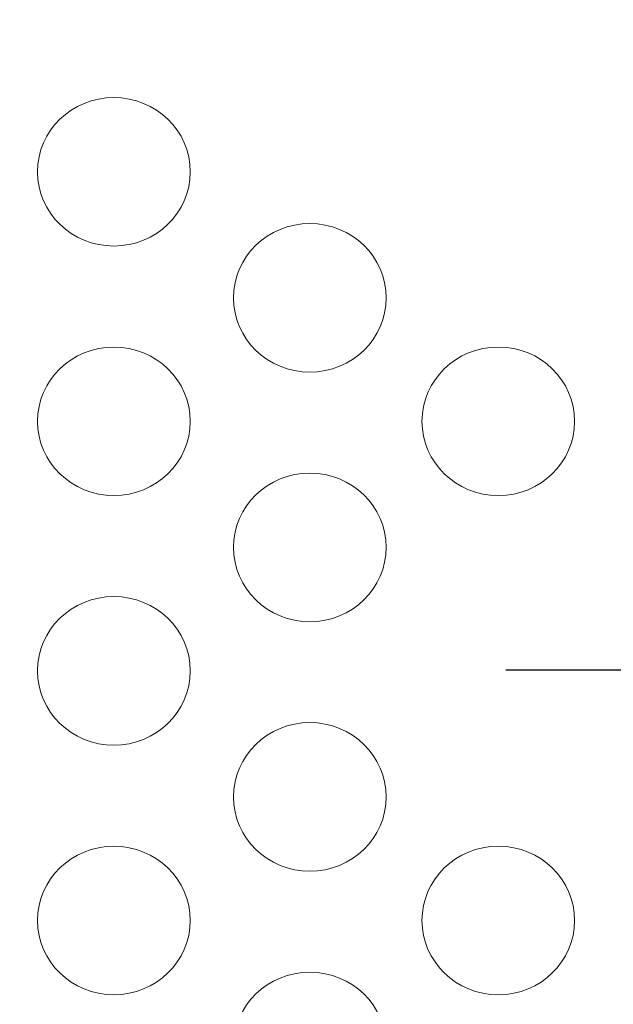
# Model space of a CAD drawing. Units: inches. Extents: x 147 to 246, y -302 to -175.
# Drawn here: x 193 to 197, y -243 to -236 of the extents above; entities that cross this region are included whole.
import ezdxf

# ---------------------------------------------------------------- set-up
doc = ezdxf.new("R2010")
doc.units = ezdxf.units.IN
doc.header["$MEASUREMENT"] = 0
doc.layers.add('图层 1', color=7, linetype='Continuous')
doc.styles.get("Standard").update_dxf_attribs({"font": 'arial_0.ttf'})
doc.dimstyles.new('HAU', dxfattribs={"dimtxt": 1.4, "dimasz": 1.2, "dimexe": 0.3, "dimexo": 0.4, "dimgap": 0.3, "dimtad": 1, "dimdec": 1, "dimzin": 0, "dimdsep": 46, "dimtxsty": 'Standard', "dimcen": 0.09, "dimadec": 0, "dimazin": 0, "dimtfac": 1, "dimtdec": 1, "dimtmove": 0, "dimatfit": 3, "dimfxl": 1, "dimtolj": 1, "dimtzin": 0, "dimarcsym": 0})

# ---------------------------------------------------------------- blocks, each defined once
blk = doc.blocks.new('*D5')
at = {"color": 0, "lineweight": -2, "transparency": 16777216}
for p, q in [((157.723, -240.2902), (157.723, -219.9295)), ((203.5938, -240.2613), (203.5938, -219.9295)), ((158.923, -220.2295), (202.3938, -220.2295))]:
    blk.add_line(p, q, dxfattribs=at)
at = {"color": 0, "transparency": 16777216}
for points in [[(158.923, -220.0295), (158.923, -220.4295), (157.723, -220.2295)], [(202.3938, -220.0295), (202.3938, -220.4295), (203.5938, -220.2295)]]:
    blk.add_solid(points, dxfattribs=at)
at = {"layer": 'Defpoints', "color": 0, "transparency": 16777216}
for p in [(203.5938, -220.2295), (203.5938, -240.6613), (157.723, -240.6902)]:
    blk.add_point(p, dxfattribs=at)
at = {"color": 0, "transparency": 16777216, "insert": (180.6584, -219.2147), "char_height": 1.4, "attachment_point": 5}
blk.add_mtext('\\A1;1800', dxfattribs=at)
blk = doc.blocks.new('*D7')
at = {"color": 0, "lineweight": -2, "transparency": 16777216}
for p, q in [((201.7982, -240.2902), (201.7982, -224.2815)), ((203.5938, -240.2902), (203.5938, -224.2815)), ((200.5982, -224.5815), (196.809, -224.5815)), ((203.5938, -224.5815), (201.7982, -224.5815)), ((204.7938, -224.5815), (205.9938, -224.5815))]:
    blk.add_line(p, q, dxfattribs=at)
at = {"color": 0, "transparency": 16777216}
for points in [[(200.5982, -224.3815), (200.5982, -224.7815), (201.7982, -224.5815)], [(204.7938, -224.3815), (204.7938, -224.7815), (203.5938, -224.5815)]]:
    blk.add_solid(points, dxfattribs=at)
at = {"layer": 'Defpoints', "color": 0, "transparency": 16777216}
for p in [(203.5938, -224.5815), (201.7982, -240.6902), (203.5938, -240.6902)]:
    blk.add_point(p, dxfattribs=at)
at = {"color": 0, "transparency": 16777216, "insert": (198.1036, -223.5667), "char_height": 1.4, "attachment_point": 5}
blk.add_mtext('\\A1;70', dxfattribs=at)
blk = doc.blocks.new('*D19')
at = {"color": 0, "lineweight": -2, "transparency": 16777216}
for p, q in [((186.0235, -231.3705), (210.4189, -231.3705)), ((210.1189, -232.5705), (210.1189, -248.7472)), ((186.0235, -249.9472), (210.4189, -249.9472))]:
    blk.add_line(p, q, dxfattribs=at)
at = {"color": 0, "transparency": 16777216}
for points in [[(209.9189, -232.5705), (210.3189, -232.5705), (210.1189, -231.3705)], [(209.9189, -248.7472), (210.3189, -248.7472), (210.1189, -249.9472)]]:
    blk.add_solid(points, dxfattribs=at)
at = {"layer": 'Defpoints', "color": 0, "transparency": 16777216}
for p in [(185.6235, -231.3705), (185.6235, -249.9472), (210.1189, -249.9472)]:
    blk.add_point(p, dxfattribs=at)
at = {"color": 0, "transparency": 16777216, "insert": (209.1041, -240.6589), "char_height": 1.4, "attachment_point": 5, "rotation": 90}
blk.add_mtext('\\A1;680', dxfattribs=at)

msp = doc.modelspace()

# ---------------------------------------------------------------- linework, layer by layer
msp.add_line((196.3443, -240.7343), (200.4708, -240.7343))
at = {"layer": '图层 1', "lineweight": 9}
for points, knots in [([(157.723, -240.6902), (157.723, -237.4856), (159.5737, -233.7904), (163.302, -231.5979), (167.4961, -229.1319), (173.9591, -228.0763), (180.6591, -228.3623), (193.5382, -228.9121), (203.5938, -233.3198), (203.5938, -240.6902)], [0, 0, 0, 0, 1, 1, 1, 2, 2, 2, 3, 3, 3, 3]), ([(160.847, -240.6902), (160.847, -237.8577), (162.2306, -234.5008), (165.644, -232.5619), (169.4832, -230.3825), (175.7099, -229.5384), (181.8435, -229.7913), (193.6333, -230.2778), (202.84, -234.1749), (202.84, -240.6902)], [0, 0, 0, 0, 1, 1, 1, 2, 2, 2, 3, 3, 3, 3]), ([(165.5985, -240.6902), (165.5985, -238.2111), (166.559, -234.8783), (169.5004, -233.1827), (172.8105, -231.2748), (178.4115, -230.931), (183.6983, -231.1514), (191.066, -231.4608), (197.5042, -233.3074), (200.3568, -236.4879), (201.4392, -237.6951), (201.7982, -239.1213), (201.7982, -240.6902)], [0, 0, 0, 0, 1, 1, 1, 2, 2, 2, 3, 3, 3, 4, 4, 4, 4]), ([(185.8984, -232.7134), (192.0603, -232.9718), (197.7392, -234.8349), (199.8297, -237.1762), (200.7323, -238.1877), (201.0354, -239.3783), (201.0354, -240.6902)], [0, 0, 0, 0, 1, 1, 1, 2, 2, 2, 2]), ([(194.2135, -237.374), (194.2135, -237.651), (193.982, -237.8749), (193.6974, -237.8749), (193.4135, -237.8749), (193.182, -237.651), (193.182, -237.374), (193.182, -237.0963), (193.4135, -236.8731), (193.6974, -236.8731), (193.982, -236.8731), (194.2135, -237.0963), (194.2135, -237.374), (194.2135, -237.374), (194.2135, -237.374), (194.2135, -237.374)], [0, 0, 0, 0, 1, 1, 1, 2, 2, 2, 3, 3, 3, 4, 4, 4, 5, 5, 5, 5]), ([(195.5364, -238.2249), (195.5364, -238.5019), (195.3063, -238.7258), (195.021, -238.7258), (194.7364, -238.7258), (194.5056, -238.5019), (194.5056, -238.2249), (194.5056, -237.9472), (194.7364, -237.7233), (195.021, -237.7233), (195.3063, -237.7233), (195.5364, -237.9472), (195.5364, -238.2249), (195.5364, -238.2249), (195.5364, -238.2249), (195.5364, -238.2249)], [0, 0, 0, 0, 1, 1, 1, 2, 2, 2, 3, 3, 3, 4, 4, 4, 5, 5, 5, 5]), ([(194.2135, -239.0579), (194.2135, -239.3349), (193.982, -239.5588), (193.6974, -239.5588), (193.4135, -239.5588), (193.182, -239.3349), (193.182, -239.0579), (193.182, -238.7809), (193.4135, -238.5563), (193.6974, -238.5563), (193.982, -238.5563), (194.2135, -238.7809), (194.2135, -239.0579), (194.2135, -239.0579), (194.2135, -239.0579), (194.2135, -239.0579)], [0, 0, 0, 0, 1, 1, 1, 2, 2, 2, 3, 3, 3, 4, 4, 4, 5, 5, 5, 5]), ([(196.809, -239.0579), (196.809, -239.3349), (196.5789, -239.5588), (196.2936, -239.5588), (196.0091, -239.5588), (195.7782, -239.3349), (195.7782, -239.0579), (195.7782, -238.7809), (196.0091, -238.5563), (196.2936, -238.5563), (196.5789, -238.5563), (196.809, -238.7809), (196.809, -239.0579), (196.809, -239.0579), (196.809, -239.0579), (196.809, -239.0579)], [0, 0, 0, 0, 1, 1, 1, 2, 2, 2, 3, 3, 3, 4, 4, 4, 5, 5, 5, 5]), ([(195.5364, -239.9075), (195.5364, -240.1852), (195.3063, -240.4098), (195.021, -240.4098), (194.7364, -240.4098), (194.5056, -240.1852), (194.5056, -239.9075), (194.5056, -239.6312), (194.7364, -239.4066), (195.021, -239.4066), (195.3063, -239.4066), (195.5364, -239.6312), (195.5364, -239.9075), (195.5364, -239.9075), (195.5364, -239.9075), (195.5364, -239.9075)], [0, 0, 0, 0, 1, 1, 1, 2, 2, 2, 3, 3, 3, 4, 4, 4, 5, 5, 5, 5]), ([(194.2135, -240.7412), (194.2135, -241.0182), (193.982, -241.2428), (193.6974, -241.2428), (193.4135, -241.2428), (193.182, -241.0182), (193.182, -240.7412), (193.182, -240.4642), (193.4135, -240.2396), (193.6974, -240.2396), (193.982, -240.2396), (194.2135, -240.4642), (194.2135, -240.7412), (194.2135, -240.7412), (194.2135, -240.7412), (194.2135, -240.7412)], [0, 0, 0, 0, 1, 1, 1, 2, 2, 2, 3, 3, 3, 4, 4, 4, 5, 5, 5, 5]), ([(157.723, -240.6613), (157.723, -243.8659), (159.5737, -247.5611), (163.302, -249.7529), (167.4961, -252.2189), (173.9591, -253.2752), (180.6591, -252.9885), (193.5382, -252.4394), (203.5938, -248.0317), (203.5938, -240.6613)], [0, 0, 0, 0, 1, 1, 1, 2, 2, 2, 3, 3, 3, 3]), ([(160.847, -240.6613), (160.847, -243.4945), (162.2306, -246.8507), (165.644, -248.7883), (169.4832, -250.969), (175.7099, -251.8124), (181.8435, -251.5595), (193.6333, -251.0737), (202.84, -247.176), (202.84, -240.6613)], [0, 0, 0, 0, 1, 1, 1, 2, 2, 2, 3, 3, 3, 3]), ([(165.5985, -240.6613), (165.5985, -243.1404), (166.559, -246.4725), (169.5004, -248.1688), (172.8105, -250.0767), (178.4115, -250.4199), (183.6983, -250.198), (191.066, -249.89), (197.5042, -248.0434), (200.3568, -244.8629), (201.4392, -243.6558), (201.7982, -242.2302), (201.7982, -240.6613)], [0, 0, 0, 0, 1, 1, 1, 2, 2, 2, 3, 3, 3, 4, 4, 4, 4]), ([(185.8984, -248.6367), (192.0603, -248.379), (197.7392, -246.5166), (199.8297, -244.1746), (200.7323, -243.1631), (201.0354, -241.9739), (201.0354, -240.6613)], [0, 0, 0, 0, 1, 1, 1, 2, 2, 2, 2]), ([(195.5364, -241.5921), (195.5364, -241.8691), (195.3063, -242.0937), (195.021, -242.0937), (194.7364, -242.0937), (194.5056, -241.8691), (194.5056, -241.5921), (194.5056, -241.3152), (194.7364, -241.0905), (195.021, -241.0905), (195.3063, -241.0905), (195.5364, -241.3152), (195.5364, -241.5921), (195.5364, -241.5921), (195.5364, -241.5921), (195.5364, -241.5921)], [0, 0, 0, 0, 1, 1, 1, 2, 2, 2, 3, 3, 3, 4, 4, 4, 5, 5, 5, 5]), ([(194.2135, -242.4252), (194.2135, -242.7022), (193.982, -242.9268), (193.6974, -242.9268), (193.4135, -242.9268), (193.182, -242.7022), (193.182, -242.4252), (193.182, -242.1482), (193.4135, -241.9243), (193.6974, -241.9243), (193.982, -241.9243), (194.2135, -242.1482), (194.2135, -242.4252), (194.2135, -242.4252), (194.2135, -242.4252), (194.2135, -242.4252)], [0, 0, 0, 0, 1, 1, 1, 2, 2, 2, 3, 3, 3, 4, 4, 4, 5, 5, 5, 5]), ([(196.809, -242.4252), (196.809, -242.7022), (196.5789, -242.9268), (196.2936, -242.9268), (196.0091, -242.9268), (195.7782, -242.7022), (195.7782, -242.4252), (195.7782, -242.1482), (196.0091, -241.9243), (196.2936, -241.9243), (196.5789, -241.9243), (196.809, -242.1482), (196.809, -242.4252), (196.809, -242.4252), (196.809, -242.4252), (196.809, -242.4252)], [0, 0, 0, 0, 1, 1, 1, 2, 2, 2, 3, 3, 3, 4, 4, 4, 5, 5, 5, 5]), ([(195.5364, -243.2761), (195.5364, -243.5531), (195.3063, -243.7777), (195.021, -243.7777), (194.7364, -243.7777), (194.5056, -243.5531), (194.5056, -243.2761), (194.5056, -242.9991), (194.7364, -242.7745), (195.021, -242.7745), (195.3063, -242.7745), (195.5364, -242.9991), (195.5364, -243.2761), (195.5364, -243.2761), (195.5364, -243.2761), (195.5364, -243.2761)], [0, 0, 0, 0, 1, 1, 1, 2, 2, 2, 3, 3, 3, 4, 4, 4, 5, 5, 5, 5])]:
    msp.add_open_spline(points, degree=3, knots=knots, dxfattribs=at)

# ---------------------------------------------------------------- dimensions: what is measured, and where the dimension line sits
dim = msp.add_linear_dim(base=(203.5938, -220.2295), p1=(157.723, -240.6902), p2=(203.5938, -240.6613), text='1800', dimstyle='HAU')
dim.commit()
dim.dimension.update_dxf_attribs({"geometry": '*D5', "text_midpoint": (180.6584, -219.2147)})
dim = msp.add_linear_dim(base=(203.5938, -224.5815), p1=(201.7982, -240.6902), p2=(203.5938, -240.6902), text='70', dimstyle='HAU')
dim.commit()
dim.dimension.update_dxf_attribs({"geometry": '*D7', "text_midpoint": (198.1036, -224.5815), "dimtype": 160})
dim = msp.add_linear_dim(base=(210.1189, -249.9472), p1=(185.6235, -231.3705), p2=(185.6235, -249.9472), angle=90, text='680', dimstyle='HAU')
dim.commit()
dim.dimension.update_dxf_attribs({"geometry": '*D19', "text_midpoint": (209.1041, -240.6589)})

doc.saveas('drawing.dxf')
